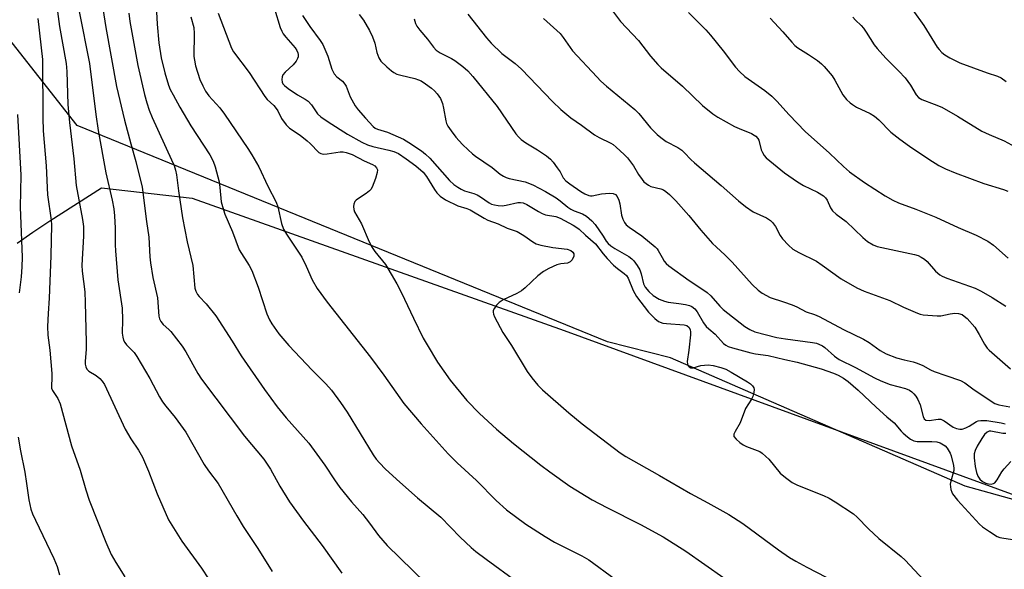
# Model space of a CAD drawing. Units: inches. Extents: x 1261771 to 1267771, y 593449 to 597450.
# Drawn here: x 1265398 to 1265682, y 595787 to 595945 of the extents above; entities that cross this region are included whole.
import ezdxf

# ---------------------------------------------------------------- set-up
doc = ezdxf.new("R2010")
doc.units = ezdxf.units.IN
doc.header["$MEASUREMENT"] = 0
for name, color, linetype in [('NTRL-Farm Land', 3, 'Continuous'), ('NTRL-Trees', 3, 'Continuous'), ('Undefined', 1, 'Continuous')]:
    doc.layers.add(name, color=color, linetype=linetype)

msp = doc.modelspace()

# ---------------------------------------------------------------- linework, layer by layer
at = {"layer": 'NTRL-Farm Land'}
msp.add_lwpolyline([(1265397.12, 595880.78), (1265401.6, 595883.99), (1265406.49, 595887.21), (1265421.46, 595896.79), (1265447.61, 595893.79), (1265555.09, 595855.6), (1265740.38, 595787.94)], dxfattribs=at)
at = {"layer": 'NTRL-Trees'}
msp.add_lwpolyline([(1266640.38, 595796.89), (1266584.21, 595781.47), (1266443.22, 595879.51), (1266381.54, 595924.67), (1266315.45, 595915.85), (1266225.68, 595826.2), (1266145.42, 595769.28), (1266104.19, 595761.81), (1266005.3, 595727.88), (1265906.58, 595731.06), (1265788.37, 595778.04), (1265670.93, 595810.68), (1265585.79, 595847.66), (1265567.65, 595852.35), (1265414.44, 595914.75), (1265361.57, 595981.94), (1265330.73, 596113.02), (1265335.94, 596194.34), (1265365.01, 596227.91), (1265411.63, 596327.42), (1265469.41, 596447.38), (1265506.91, 596511.77)], dxfattribs=at)
at = {"layer": 'Undefined'}
for points, elevation in [([(1265408.5, 595949.09), (1265409.32, 595943.36), (1265411.27, 595932.71), (1265411.45, 595930.36), (1265411.77, 595920.81), (1265412.19, 595915.64), (1265413.42, 595905.14), (1265414.15, 595897.4), (1265415.95, 595887.59), (1265416.22, 595885.62), (1265416.28, 595882.83), (1265415.8, 595874.49), (1265415.9, 595872.74), (1265416.61, 595866.73), (1265416.78, 595863.66), (1265417.06, 595852.17), (1265416.99, 595850.16), (1265416.73, 595846.67), (1265416.74, 595845.85), (1265416.88, 595845.08), (1265417.24, 595844.42), (1265417.82, 595843.87), (1265419.89, 595842.59), (1265420.94, 595841.76), (1265421.66, 595840.91), (1265422.27, 595839.97), (1265428.29, 595827.11), (1265429.95, 595824.34), (1265432.13, 595821.04), (1265433.25, 595818.97), (1265434.99, 595814.95), (1265437.58, 595808.46), (1265440.81, 595800.93), (1265444.7, 595794.72), (1265450.34, 595786.95), (1265452.32, 595783.89)], 694), ([(1265421.88, 595948.58), (1265422.7, 595943.06), (1265425.8, 595926.05), (1265428.13, 595916.35), (1265429.9, 595909.51), (1265431.34, 595904.36), (1265433.17, 595896.98), (1265434.43, 595887.05), (1265435.17, 595882.49), (1265435.44, 595876.81), (1265435.62, 595875.1), (1265436.31, 595870.84), (1265437.61, 595865.02), (1265437.97, 595859.69), (1265438.2, 595858.93), (1265438.6, 595858.2), (1265439.3, 595857.31), (1265440.88, 595855.91), (1265441.47, 595855.27), (1265444.71, 595851.1), (1265445.86, 595849.41), (1265449.32, 595843.17), (1265450.37, 595841.55), (1265462.74, 595825.06), (1265468.3, 595818.48), (1265470.25, 595815.52), (1265472.96, 595810.65), (1265475.73, 595806.13), (1265479.84, 595800.54), (1265485.22, 595793.49), (1265490.87, 595785.53)], 690), ([(1265437.26, 595949.31), (1265437.52, 595944.05), (1265438.01, 595938.65), (1265438.67, 595934.32), (1265439.71, 595929.95), (1265440.78, 595926.41), (1265441.32, 595925.14), (1265442.14, 595923.6), (1265444.12, 595920.04), (1265447.28, 595914.71), (1265452.71, 595906.3), (1265453.68, 595904.5), (1265454.25, 595902.82), (1265455.4, 595898.52), (1265455.66, 595896.86), (1265456.03, 595892.77), (1265456.38, 595891.38), (1265457.11, 595889.16), (1265459.31, 595884.05), (1265461.24, 595878.92), (1265464.09, 595874.39), (1265464.84, 595872.88), (1265466.73, 595868.06), (1265469.26, 595860.42), (1265470, 595858.71), (1265470.69, 595857.5), (1265472.67, 595854.66), (1265475.61, 595851.23), (1265482.33, 595844.13), (1265486.27, 595840.18), (1265487.86, 595838.32), (1265490.53, 595834.75), (1265492.38, 595832.05), (1265499.98, 595819.66), (1265500.81, 595818.46), (1265501.72, 595817.36), (1265503.53, 595815.53), (1265507.59, 595811.81), (1265512.76, 595807.25), (1265519.46, 595801.65), (1265525.1, 595795.87), (1265528.29, 595792.93), (1265529.61, 595791.81), (1265532.57, 595789.55), (1265541.5, 595783.04)], 686), ([(1265403.01, 595945.71), (1265404.45, 595933.86), (1265404.47, 595917), (1265404.58, 595913.27), (1265405.47, 595903.14), (1265405.85, 595894.77), (1265406.92, 595887.42), (1265407.03, 595886.1), (1265406.83, 595877.16), (1265406.38, 595864.91), (1265406.02, 595860.48), (1265405.83, 595856.72), (1265405.95, 595854.28), (1265406.51, 595849.91), (1265407.08, 595843.16), (1265407.13, 595841.69), (1265406.97, 595839.74), (1265407.03, 595838.98), (1265407.28, 595838.26), (1265408.82, 595835.94), (1265409.55, 595834.45), (1265411.12, 595828.31), (1265412.82, 595822.25), (1265415.3, 595815.28), (1265416.9, 595809.54), (1265417.84, 595806.58), (1265422.73, 595794.46), (1265424.29, 595790.92), (1265425.59, 595788.64), (1265428.19, 595784.46)], 696), ([(1265414.99, 595947.73), (1265418.01, 595932.68), (1265419.81, 595917.99), (1265420.5, 595913.36), (1265422.75, 595901.13), (1265424.54, 595893.23), (1265424.98, 595890.69), (1265425.2, 595888.68), (1265425.42, 595885.14), (1265425.42, 595880.32), (1265425.5, 595878.55), (1265426.21, 595870.24), (1265427.38, 595862.07), (1265427.56, 595858.71), (1265427.44, 595854.77), (1265427.58, 595853.63), (1265427.81, 595852.82), (1265428.21, 595852.11), (1265428.72, 595851.45), (1265430.84, 595849.22), (1265431.69, 595848.05), (1265435.37, 595841.75), (1265438.16, 595836.47), (1265439.04, 595835.03), (1265439.99, 595833.74), (1265442.77, 595830.42), (1265445.84, 595826.26), (1265451.09, 595816.93), (1265452.39, 595815.08), (1265455.19, 595811.4), (1265460.57, 595802.04), (1265462.42, 595798.98), (1265466.59, 595792.6), (1265470.8, 595785.97)], 692), ([(1265429.38, 595947.24), (1265429.63, 595944.75), (1265431.96, 595932.05), (1265433.87, 595923.69), (1265434.53, 595921.28), (1265435.26, 595919.16), (1265436.09, 595917.07), (1265441.71, 595904.9), (1265442.4, 595903.27), (1265442.85, 595901.83), (1265443.08, 595900.53), (1265443.65, 595895.86), (1265444.86, 595888.14), (1265446.21, 595881.18), (1265447.83, 595874.37), (1265448.45, 595867.76), (1265448.68, 595866.97), (1265449.17, 595866.02), (1265449.68, 595865.37), (1265451.69, 595863.29), (1265454.46, 595859.82), (1265459.17, 595852.52), (1265461.78, 595848.31), (1265468.58, 595838.52), (1265472.16, 595833.58), (1265474.8, 595830.32), (1265481.3, 595823.09), (1265485.99, 595816.66), (1265488.77, 595812.46), (1265490.3, 595810.28), (1265493.67, 595806.11), (1265496.94, 595802.47), (1265498.91, 595799.93), (1265501.48, 595796.39), (1265504, 595793.51), (1265518.83, 595779.06)], 688), ([(1265447.23, 595946.11), (1265448.1, 595943.05), (1265448.23, 595941.32), (1265448.14, 595934.66), (1265448.27, 595933.59), (1265448.61, 595932.03), (1265449.85, 595928.06), (1265450.68, 595926.21), (1265451.52, 595924.71), (1265452.47, 595923.37), (1265455.59, 595919.91), (1265457, 595918.08), (1265463.76, 595908.16), (1265464.9, 595906.32), (1265466.87, 595902.87), (1265469.55, 595897.3), (1265471.92, 595892.68), (1265472.35, 595891.31), (1265473.42, 595886.46), (1265474.03, 595884.82), (1265474.89, 595883.38), (1265479.28, 595876.79), (1265480.61, 595874.14), (1265482.29, 595870.24), (1265483.71, 595867.67), (1265486.61, 595863.74), (1265499.14, 595847.91), (1265503.06, 595842.69), (1265508.84, 595834.52), (1265513.78, 595828.6), (1265521.6, 595819.96), (1265524.23, 595817.4), (1265529.79, 595812.24), (1265535.47, 595806.49), (1265538.49, 595803.78), (1265544.06, 595799.66), (1265549.59, 595796.06), (1265552.33, 595794.48), (1265560.23, 595790.56), (1265562.25, 595789.37), (1265569.85, 595783.82)], 684), ([(1265455.16, 595947.16), (1265458.98, 595937.13), (1265459.55, 595936), (1265464.07, 595930.06), (1265468.59, 595923.13), (1265469.33, 595922.27), (1265471.2, 595920.56), (1265471.93, 595919.71), (1265472.36, 595919.01), (1265473.43, 595916.79), (1265474.77, 595914.96), (1265475.78, 595913.99), (1265478.81, 595911.94), (1265480.86, 595910.34), (1265481.72, 595909.56), (1265484.21, 595907.02), (1265484.86, 595906.65), (1265485.52, 595906.53), (1265486.65, 595906.61), (1265490.41, 595907.19), (1265491.26, 595907.16), (1265492.09, 595906.98), (1265493.84, 595906.35), (1265497.29, 595904.56), (1265499.72, 595903.51), (1265500.42, 595903.1), (1265500.89, 595902.58), (1265501.15, 595901.96), (1265501.12, 595901.17), (1265500.61, 595899.49), (1265499.68, 595896.99), (1265499.25, 595896.26), (1265498.86, 595895.86), (1265497.94, 595895.17), (1265495.72, 595893.73), (1265495.04, 595893.19), (1265494.66, 595892.79), (1265494.35, 595892.1), (1265494.26, 595891.34), (1265494.32, 595890.56), (1265494.56, 595889.8), (1265496.55, 595886.34), (1265498.81, 595881.16), (1265499.6, 595879.59), (1265500.42, 595878.44), (1265503.47, 595874.63), (1265506.75, 595869.06), (1265508.09, 595866.42), (1265511.56, 595859.13), (1265514.38, 595853.41), (1265515.53, 595851.4), (1265518.56, 595846.45), (1265522.22, 595841.21), (1265527.03, 595835.38), (1265530.69, 595831.62), (1265535.6, 595827.09), (1265540.47, 595822.91), (1265548.35, 595816.67), (1265550.94, 595814.75), (1265556.75, 595810.64), (1265563.18, 595806.72), (1265567.47, 595804.47), (1265577.21, 595799.57), (1265583.73, 595796), (1265590.26, 595791.88), (1265601.24, 595784.16)], 682), ([(1265471.41, 595948.49), (1265473.1, 595943.07), (1265473.52, 595941.96), (1265473.93, 595941.19), (1265474.66, 595940.27), (1265477.42, 595937.23), (1265477.91, 595936.46), (1265478.16, 595935.79), (1265478.24, 595935.3), (1265478.22, 595934.55), (1265478.1, 595934.08), (1265477.72, 595933.38), (1265476.8, 595932.33), (1265474.49, 595930.21), (1265473.84, 595929.36), (1265473.66, 595928.85), (1265473.57, 595928.03), (1265473.66, 595927.25), (1265473.87, 595926.81), (1265474.36, 595926.28), (1265475.41, 595925.49), (1265478.08, 595923.67), (1265480.28, 595922.41), (1265481.18, 595921.78), (1265482.11, 595920.69), (1265483.82, 595918.17), (1265484.77, 595917.25), (1265486.89, 595915.83), (1265492.55, 595912.31), (1265496.64, 595909.98), (1265498.31, 595909.17), (1265499.88, 595908.66), (1265504.49, 595907.68), (1265505.9, 595907.29), (1265507.24, 595906.68), (1265509.45, 595905.18), (1265512.27, 595903.09), (1265514.38, 595901.29), (1265515.34, 595900.06), (1265517.65, 595896.29), (1265518.32, 595895.33), (1265519.3, 595894.37), (1265520.85, 595893.27), (1265524.36, 595891.59), (1265526.98, 595890.79), (1265527.92, 595890.4), (1265532.03, 595887.99), (1265533.04, 595887.47), (1265536.07, 595886.41), (1265538.65, 595885.13), (1265541.49, 595884.12), (1265543.49, 595882.99), (1265546.03, 595881.15), (1265546.99, 595880.59), (1265548.36, 595880.18), (1265551.8, 595879.52), (1265555.93, 595879.03), (1265557.01, 595878.68), (1265557.64, 595878.18), (1265557.87, 595877.75), (1265557.88, 595877.02), (1265557.39, 595876.03), (1265556.83, 595875.41), (1265556.12, 595875.07), (1265554.15, 595874.81), (1265553.04, 595874.5), (1265550.64, 595873.44), (1265549.11, 595872.63), (1265547.53, 595871.38), (1265543.89, 595867.93), (1265542.82, 595867.07), (1265541.45, 595866.27), (1265537.5, 595864.46), (1265536.3, 595863.71), (1265535.55, 595862.93), (1265534.94, 595862.04), (1265534.63, 595861.34), (1265534.58, 595860.85), (1265534.68, 595860.33), (1265534.98, 595859.56), (1265537.39, 595855.05), (1265539.88, 595851.28), (1265544.41, 595843.78), (1265545.76, 595841.9), (1265547.49, 595839.84), (1265548.88, 595838.44), (1265556.48, 595831.77), (1265560.28, 595828.59), (1265571.27, 595820.28), (1265572.88, 595819.16), (1265582.7, 595813.69), (1265591.61, 595808.5), (1265596.62, 595805.83), (1265602.71, 595802.42), (1265606.77, 595799.83), (1265617.01, 595792.22), (1265620.24, 595790.09), (1265622.04, 595789.01), (1265625.2, 595787.3), (1265633.64, 595782.94)], 680), ([(1265479.51, 595946.51), (1265481.63, 595943.34), (1265484.62, 595939.34), (1265485.4, 595938.11), (1265486.84, 595934.76), (1265488.01, 595931), (1265488.69, 595929.72), (1265489.43, 595928.84), (1265491.03, 595927.58), (1265491.79, 595926.75), (1265492.15, 595926.09), (1265493.28, 595923.01), (1265494.7, 595920.47), (1265495.56, 595919.34), (1265497.69, 595916.88), (1265499.91, 595914.51), (1265500.53, 595914.04), (1265501.14, 595913.74), (1265504.08, 595912.82), (1265508.73, 595910.78), (1265510.24, 595909.87), (1265513.9, 595907.43), (1265515.04, 595906.51), (1265516.31, 595905.3), (1265521.94, 595898.91), (1265523.22, 595897.78), (1265524.38, 595896.93), (1265525.33, 595896.39), (1265526.32, 595895.95), (1265529.05, 595895.13), (1265529.94, 595894.78), (1265530.9, 595894.22), (1265533.48, 595892.43), (1265534.15, 595892.1), (1265534.96, 595891.86), (1265536.09, 595891.66), (1265537.22, 595891.6), (1265538.36, 595891.76), (1265541.71, 595892.53), (1265542.51, 595892.57), (1265543.29, 595892.41), (1265544.33, 595891.94), (1265547.66, 595889.91), (1265548.71, 595889.35), (1265549.76, 595889.02), (1265552.66, 595888.46), (1265553.94, 595888.02), (1265557.75, 595885.95), (1265558.73, 595885.35), (1265559.41, 595884.82), (1265561.26, 595883.09), (1265564.21, 595880.56), (1265566.38, 595877.68), (1265567.58, 595876.35), (1265569.41, 595874.49), (1265570.48, 595873.51), (1265572.41, 595872.08), (1265573.11, 595871.45), (1265573.64, 595870.66), (1265575.07, 595867.1), (1265576.03, 595865.39), (1265579.5, 595860.91), (1265581.3, 595859.01), (1265582.39, 595858.22), (1265583.58, 595857.73), (1265584.67, 595857.57), (1265589.75, 595857.2), (1265590.53, 595856.98), (1265591.21, 595856.45), (1265591.55, 595855.73), (1265591.62, 595855.19), (1265591.61, 595854.33), (1265591.12, 595849.9), (1265590.61, 595846.62), (1265590.7, 595845.84), (1265590.93, 595845.41), (1265591.26, 595845.07), (1265591.66, 595844.84), (1265592.36, 595844.8), (1265594.63, 595845.46), (1265596.7, 595845.65), (1265598.15, 595845.48), (1265600.41, 595844.9), (1265601.77, 595844.41), (1265603.31, 595843.58), (1265608.07, 595840.8), (1265608.97, 595840.17), (1265609.54, 595839.63), (1265609.88, 595839.01), (1265609.98, 595838.51), (1265609.93, 595837.67), (1265609.63, 595836.55), (1265609.23, 595835.76), (1265607.47, 595833.06), (1265605.98, 595828.91), (1265604.47, 595826.42), (1265604.14, 595825.7), (1265604.09, 595825.24), (1265604.15, 595825.02), (1265604.76, 595824.19), (1265605.84, 595823.2), (1265606.8, 595822.53), (1265607.74, 595822.11), (1265610.87, 595820.97), (1265611.62, 595820.6), (1265612.31, 595820.14), (1265613.39, 595819.25), (1265614.19, 595818.45), (1265617.48, 595814.44), (1265619.08, 595813.1), (1265621, 595811.7), (1265622.52, 595810.95), (1265630.06, 595807.93), (1265631.67, 595807.22), (1265633.4, 595806.16), (1265638.71, 595802.62), (1265639.79, 595801.66), (1265643.02, 595798.36), (1265646, 595795.5), (1265652.45, 595790.34), (1265653.66, 595789.29), (1265663.01, 595779.27)], 678), ([(1265495.86, 595946.81), (1265497.12, 595945.17), (1265498.89, 595942.21), (1265499.73, 595940.4), (1265500.4, 595938.54), (1265501.01, 595935.86), (1265501.55, 595934.31), (1265502.19, 595933.37), (1265503.84, 595931.67), (1265505.19, 595930.52), (1265505.93, 595930.04), (1265506.77, 595929.63), (1265507.9, 595929.29), (1265511.96, 595928.36), (1265513.05, 595927.98), (1265513.83, 595927.62), (1265515.07, 595926.83), (1265516.74, 595925.59), (1265517.63, 595924.81), (1265518.43, 595923.95), (1265518.95, 595923.27), (1265519.35, 595922.58), (1265519.94, 595921.09), (1265520.27, 595919.77), (1265520.88, 595916.15), (1265521.13, 595915.34), (1265521.48, 595914.58), (1265522.44, 595913.19), (1265523.84, 595911.41), (1265525.72, 595909.32), (1265527.35, 595907.72), (1265528.61, 595906.57), (1265529.51, 595905.87), (1265534.27, 595902.65), (1265536.61, 595900.75), (1265537.58, 595900.12), (1265538.37, 595899.73), (1265539.21, 595899.46), (1265543.87, 595898.52), (1265546.09, 595897.67), (1265549.73, 595895.74), (1265552.77, 595893.87), (1265553.98, 595893.04), (1265556.19, 595891.24), (1265557.05, 595890.64), (1265558.01, 595890.17), (1265560.42, 595889.31), (1265561.58, 595888.56), (1265563.06, 595887.26), (1265564.02, 595886.23), (1265566.38, 595882.82), (1265567.27, 595881.36), (1265567.8, 595880.74), (1265568.63, 595880.03), (1265569.77, 595879.22), (1265573.83, 595876.91), (1265574.64, 595876.3), (1265575.21, 595875.71), (1265576.22, 595874.32), (1265576.93, 595873.08), (1265577.31, 595871.97), (1265578.07, 595869.1), (1265578.53, 595868.05), (1265579.54, 595866.81), (1265580.82, 595865.7), (1265582.59, 595864.63), (1265584.12, 595864.02), (1265585.17, 595863.78), (1265588.21, 595863.42), (1265590.2, 595863.09), (1265591.31, 595862.82), (1265592.04, 595862.48), (1265592.84, 595861.83), (1265593.53, 595861.01), (1265595.37, 595857.83), (1265596.18, 595856.71), (1265596.89, 595856.05), (1265598.78, 595854.5), (1265601.18, 595851.79), (1265601.82, 595851.31), (1265602.5, 595850.97), (1265603.75, 595850.54), (1265609.01, 595849.13), (1265610.43, 595848.86), (1265614.06, 595848.4), (1265618.87, 595847.19), (1265622.43, 595846.4), (1265629.33, 595844.52), (1265632.92, 595843.29), (1265634.31, 595842.68), (1265635.77, 595841.8), (1265637.17, 595840.83), (1265640.02, 595838.39), (1265645.21, 595833.44), (1265648.28, 595830.68), (1265650.45, 595828.88), (1265652.45, 595826.54), (1265653.04, 595825.95), (1265654.3, 595824.87), (1265655.17, 595824.23), (1265656.11, 595823.76), (1265657.11, 595823.51), (1265661.29, 595823.57), (1265662.73, 595823.48), (1265663.78, 595823.15), (1265664.74, 595822.62), (1265665.17, 595822.29), (1265665.72, 595821.65), (1265666.6, 595820.18), (1265666.9, 595819.36), (1265667.6, 595816.57), (1265667.69, 595815.76), (1265667.64, 595815.2), (1265666.81, 595812.1), (1265666.67, 595811.25), (1265666.7, 595810.46), (1265666.84, 595809.67), (1265667.06, 595808.92), (1265667.31, 595808.43), (1265668.78, 595806.58), (1265675.09, 595799.64), (1265676.01, 595798.9), (1265677.94, 595797.55), (1265680.17, 595796.13), (1265681, 595795.84), (1265682.16, 595795.6), (1265687.79, 595794.74)], 676), ([(1265527.3, 595946.96), (1265532.72, 595940.05), (1265534.04, 595938.54), (1265537.12, 595935.56), (1265540.91, 595932.67), (1265542.76, 595931.06), (1265551.77, 595921.68), (1265554.15, 595919.37), (1265557.06, 595917.01), (1265560.12, 595914.86), (1265563.92, 595912.04), (1265565.18, 595911.31), (1265568.64, 595909.65), (1265569.27, 595909.26), (1265570.16, 595908.56), (1265572.47, 595906.44), (1265573.44, 595905.4), (1265575.15, 595903.09), (1265576.63, 595900.67), (1265577.62, 595899.21), (1265578.16, 595898.53), (1265578.77, 595897.98), (1265579.43, 595897.55), (1265580.18, 595897.2), (1265583.06, 595896.44), (1265583.83, 595896.15), (1265584.51, 595895.74), (1265585.58, 595894.86), (1265587.34, 595893.03), (1265591.15, 595888.76), (1265594.6, 595884.56), (1265597.96, 595880.74), (1265598.98, 595879.73), (1265601.62, 595877.38), (1265603.69, 595875.35), (1265609.44, 595868.9), (1265611.16, 595867.27), (1265612.34, 595866.39), (1265614.64, 595865.1), (1265618.46, 595863.88), (1265620.98, 595862.97), (1265622.35, 595862.38), (1265625, 595861.01), (1265627.44, 595860.21), (1265628.77, 595859.62), (1265635.77, 595855.89), (1265641.63, 595853.12), (1265643.19, 595852.14), (1265646.42, 595849.78), (1265648.15, 595848.85), (1265651.16, 595847.7), (1265653.36, 595847.1), (1265655.94, 595846.54), (1265657.06, 595846.19), (1265658.69, 595845.51), (1265660.92, 595844.27), (1265661.98, 595843.79), (1265665.33, 595842.57), (1265669.58, 595841.14), (1265670.83, 595840.44), (1265673.14, 595838.76), (1265677.56, 595835.75), (1265679.56, 595834.5), (1265680.71, 595834.11), (1265683.84, 595833.59)], 672), ([(1265568.83, 595948.3), (1265571.37, 595944.81), (1265576.58, 595939.29), (1265580.05, 595934.82), (1265582.14, 595932.4), (1265583.14, 595931.38), (1265589.27, 595926.14), (1265595.04, 595920.57), (1265598.04, 595918.13), (1265599.51, 595917.2), (1265604.3, 595914.52), (1265605.63, 595913.89), (1265609.23, 595912.42), (1265610.01, 595912.01), (1265610.48, 595911.67), (1265611.06, 595911.05), (1265611.31, 595910.58), (1265612.07, 595907.74), (1265612.37, 595906.96), (1265612.92, 595906.09), (1265613.49, 595905.47), (1265618.77, 595901.15), (1265622.53, 595898.47), (1265624.26, 595897.46), (1265628.3, 595895.54), (1265630.04, 595894.44), (1265630.62, 595893.85), (1265631.07, 595893.18), (1265632.06, 595890.98), (1265632.67, 595890.12), (1265633.69, 595889.2), (1265636.54, 595887.02), (1265641.38, 595882.4), (1265642.72, 595881.27), (1265644.36, 595880.3), (1265645.57, 595879.85), (1265656.3, 595877.5), (1265657.34, 595877.2), (1265658.27, 595876.79), (1265659.18, 595876.18), (1265660.02, 595875.47), (1265662.43, 595872.71), (1265663.64, 595871.64), (1265664.32, 595871.25), (1265665.64, 595870.7), (1265673.82, 595867.76), (1265675.62, 595866.9), (1265678.78, 595865.1), (1265682.72, 595862.61)], 668), ([(1265591.05, 595947.43), (1265596.08, 595942.38), (1265597.43, 595940.84), (1265601.09, 595936.36), (1265604.65, 595931.66), (1265605.74, 595930.34), (1265607.33, 595928.9), (1265613.12, 595924.92), (1265615.13, 595923.24), (1265616.59, 595921.82), (1265620.15, 595917.89), (1265624.71, 595913.06), (1265631.78, 595906.81), (1265635.81, 595902.9), (1265637.55, 595901.39), (1265641.9, 595898.34), (1265647.81, 595894.49), (1265650.04, 595893.19), (1265651.65, 595892.48), (1265656.69, 595890.63), (1265662.47, 595888.29), (1265668.89, 595885.35), (1265674.12, 595883.13), (1265677.52, 595881.41), (1265679.13, 595880.25), (1265683.4, 595876.48)], 666), ([(1265614.67, 595945.78), (1265618.33, 595941.85), (1265620.86, 595938.8), (1265621.79, 595937.86), (1265622.66, 595937.17), (1265625.65, 595935.3), (1265628.29, 595933.5), (1265629.43, 595932.61), (1265630.27, 595931.78), (1265632.57, 595929.08), (1265633.32, 595927.87), (1265635.65, 595923.66), (1265636.68, 595922.31), (1265637.69, 595921.28), (1265638.37, 595920.79), (1265639.55, 595920.1), (1265643.51, 595918.21), (1265644.76, 595917.49), (1265646.03, 595916.39), (1265649.53, 595912.89), (1265652.05, 595910.85), (1265654.9, 595908.76), (1265660.49, 595905.02), (1265663.33, 595903.26), (1265665.32, 595902.22), (1265668.06, 595901.14), (1265676.37, 595898.03), (1265682.07, 595896.32), (1265683.25, 595895.77)], 664), ([(1265638.46, 595946.05), (1265639.25, 595945.17), (1265640.91, 595943.66), (1265641.6, 595942.85), (1265642.39, 595941.73), (1265644.64, 595938.1), (1265645.51, 595936.96), (1265648.05, 595934.18), (1265651.82, 595930.44), (1265653.63, 595928.5), (1265655.15, 595926.43), (1265656.83, 595923.64), (1265657.52, 595922.87), (1265658.45, 595922.32), (1265662.03, 595920.97), (1265664.2, 595920.04), (1265668.74, 595917.45), (1265675.81, 595913.14), (1265677.89, 595912.18), (1265682.24, 595910.34), (1265686.46, 595908.02)], 662), ([(1265655.85, 595948.08), (1265659, 595943.62), (1265662.87, 595937.37), (1265663.4, 595936.68), (1265664.18, 595935.86), (1265665.06, 595935.16), (1265666.5, 595934.28), (1265669.43, 595932.83), (1265677.31, 595929.95), (1265680.32, 595929.02), (1265681.38, 595928.5), (1265682.8, 595927.51)], 660), ([(1265511.74, 595945.58), (1265512.14, 595944.2), (1265512.54, 595943.43), (1265513.43, 595942.25), (1265515.62, 595939.68), (1265517.36, 595937.36), (1265518.13, 595936.52), (1265519.26, 595935.77), (1265522.58, 595934.1), (1265523.57, 595933.53), (1265525.81, 595931.85), (1265527.24, 595930.56), (1265528.7, 595928.93), (1265535.72, 595920.26), (1265541.17, 595912.41), (1265541.9, 595911.47), (1265542.69, 595910.73), (1265544, 595909.73), (1265547.4, 595907.78), (1265550.02, 595905.99), (1265551.13, 595905.09), (1265551.9, 595904.22), (1265553.12, 595902.58), (1265553.92, 595901.36), (1265554.85, 595899.65), (1265555.56, 595898.83), (1265556.71, 595897.92), (1265559.9, 595895.75), (1265561.1, 595895.06), (1265562.2, 595894.57), (1265562.7, 595894.48), (1265563.22, 595894.5), (1265565.92, 595895), (1265568.19, 595895.21), (1265569.26, 595895.14), (1265569.95, 595894.84), (1265570.45, 595894.27), (1265570.87, 595893.26), (1265571.15, 595892.13), (1265571.71, 595888.88), (1265572.02, 595887.74), (1265572.52, 595886.77), (1265573.03, 595886.12), (1265573.87, 595885.42), (1265577.56, 595882.9), (1265581.41, 595879.77), (1265581.98, 595879.17), (1265582.3, 595878.69), (1265583.41, 595876.62), (1265584.03, 595875.64), (1265584.56, 595874.96), (1265585.31, 595874.23), (1265591.23, 595869.98), (1265594.34, 595867.98), (1265596.43, 595866.53), (1265597.48, 595865.56), (1265600.09, 595862.59), (1265601.06, 595861.61), (1265607.29, 595856.71), (1265608.71, 595855.88), (1265610.19, 595855.24), (1265616.56, 595853.59), (1265619.07, 595853.15), (1265626.86, 595852.13), (1265627.97, 595851.9), (1265628.69, 595851.66), (1265629.72, 595851.14), (1265630.44, 595850.66), (1265633.19, 595848.21), (1265634.52, 595847.24), (1265639.24, 595844.89), (1265644.78, 595841.91), (1265646.62, 595841.07), (1265649.33, 595839.99), (1265653.7, 595838.8), (1265654.85, 595838.33), (1265655.54, 595837.87), (1265656.15, 595837.29), (1265656.69, 595836.63), (1265657.29, 595835.69), (1265657.97, 595834.16), (1265658.78, 595830.72), (1265659.09, 595830.09), (1265659.58, 595829.72), (1265660.56, 595829.64), (1265663.11, 595830.01), (1265663.92, 595829.97), (1265664.93, 595829.5), (1265667.53, 595827.7), (1265668.46, 595827.28), (1265669.39, 595827.08), (1265670.12, 595827.12), (1265671.15, 595827.46), (1265672.14, 595827.96), (1265674.23, 595829.32), (1265674.73, 595829.51), (1265675.52, 595829.63), (1265677.19, 595829.57), (1265681.32, 595828.94), (1265682.48, 595828.68)], 674), ([(1265549.18, 595945.68), (1265553.96, 595941.34), (1265554.85, 595940.22), (1265556.82, 595937.26), (1265557.52, 595936.31), (1265564.51, 595928.81), (1265565.72, 595927.6), (1265567.33, 595926.16), (1265575.57, 595919.41), (1265576.7, 595918.2), (1265580.02, 595914.14), (1265581.95, 595912.15), (1265583.01, 595911.27), (1265584.62, 595910.13), (1265587.94, 595908.38), (1265589.1, 595907.61), (1265589.91, 595906.89), (1265591.69, 595904.95), (1265592.75, 595903.97), (1265600.5, 595897.45), (1265605.47, 595892.98), (1265607.53, 595891.35), (1265609.67, 595889.88), (1265613.56, 595888.09), (1265614.69, 595887.33), (1265615.28, 595886.73), (1265616.12, 595885.58), (1265617.53, 595883.03), (1265618.16, 595882.07), (1265619.89, 595880.2), (1265621.18, 595879.1), (1265622.92, 595878.13), (1265627.97, 595875.62), (1265629.69, 595874.45), (1265635.14, 595870.47), (1265639.65, 595867.92), (1265641.82, 595866.98), (1265649.19, 595864.22), (1265653.18, 595862.28), (1265657.14, 595860.56), (1265657.95, 595860.29), (1265658.8, 595860.13), (1265662.82, 595859.78), (1265663.94, 595859.84), (1265666.59, 595860.41), (1265668, 595860.6), (1265669.07, 595860.52), (1265670.05, 595860.18), (1265670.71, 595859.76), (1265671.52, 595859.06), (1265673.72, 595856.51), (1265675.04, 595854.45), (1265676.53, 595851.59), (1265677.31, 595850.5), (1265677.89, 595849.87), (1265684.08, 595844.52)], 670), ([(1265397.23, 595917.98), (1265398.1, 595900.44), (1265398, 595891.15), (1265398.49, 595876.8), (1265398.44, 595874), (1265398.21, 595871.12), (1265397.66, 595866.42)], 698), ([(1265682.69, 595825.83), (1265681.84, 595825.86), (1265678.39, 595826.56), (1265677.86, 595826.53), (1265677.27, 595826.26), (1265676.57, 595825.51), (1265675.79, 595824.39), (1265674.45, 595822.21), (1265673.83, 595820.95), (1265673.57, 595819.96), (1265673.52, 595818.84), (1265673.83, 595816.29), (1265674.19, 595814.6), (1265674.63, 595813.53), (1265675.21, 595812.67), (1265676.01, 595811.98), (1265676.92, 595811.47), (1265677.68, 595811.28), (1265678.44, 595811.23), (1265679.14, 595811.37), (1265679.54, 595811.63), (1265680.22, 595812.44), (1265681.56, 595814.74), (1265682.24, 595815.66), (1265684.14, 595817.79)], 674), ([(1265397.42, 595824.82), (1265398.06, 595820.85), (1265399.29, 595814.65), (1265399.81, 595811.45), (1265400.45, 595806.72), (1265401.08, 595804.02), (1265401.55, 595802.67), (1265402.34, 595800.83), (1265407.64, 595789.75), (1265408.62, 595787.41), (1265409.34, 595785.07)], 698)]:
    msp.add_lwpolyline(points, dxfattribs=dict(at, elevation=elevation))

doc.saveas('drawing.dxf')
